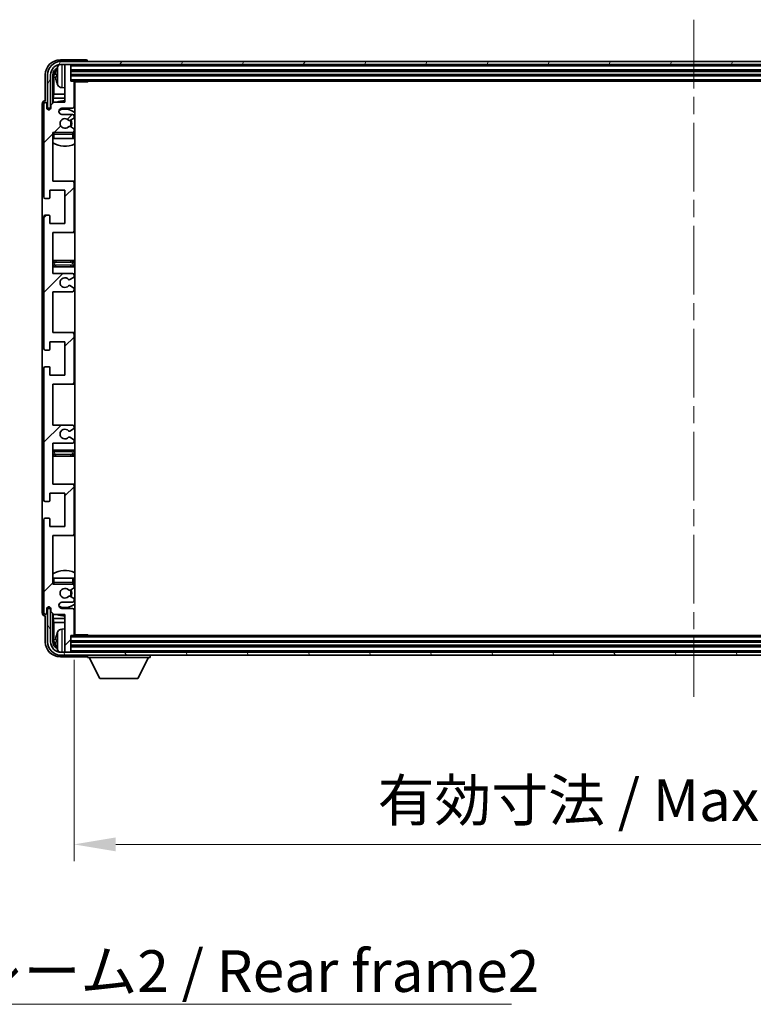
# Model space of a CAD drawing. Units: millimetres. Extents: x 0 to 12191, y 0 to 1546.
# Drawn here: x 3240 to 3482, y 981 to 1306 of the extents above; entities that cross this region are included whole.
import ezdxf

# ---------------------------------------------------------------- set-up
doc = ezdxf.new("R2010")
doc.units = ezdxf.units.MM
doc.header["$LTSCALE"] = 4
doc.linetypes.add('CHAIN', pattern=[0.3543, 0.2362, -0.0295, 0.0591, -0.0295])
doc.layers.get('Defpoints').update_dxf_attribs({"lineweight": 25})
for name, color, linetype, lineweight in [('Centerline (ISO)', 131, 'Continuous', 18), ('Dimension (ISO)', 7, 'Continuous', 18), ('Hatch (ISO)', 1, 'Continuous', 18), ('Symbol (ISO)', 7, 'Continuous', 18), ('Visible (ISO)', 7, 'Continuous', 35), ('Visible Narrow (ISO)', 7, 'Continuous', 25)]:
    doc.layers.add(name, color=color, linetype=linetype, lineweight=lineweight)
doc.styles.add('Note Text (TK)', font='txt')
doc.dimstyles.new('Default - Method 1b (TK)', dxfattribs={"dimscale": 4, "dimtxt": 2.5, "dimasz": 2.5, "dimexe": 1, "dimexo": 1.5, "dimgap": 1, "dimtad": 1, "dimtoh": 1, "dimrnd": 1e-08, "dimdsep": 46, "dimtxsty": 'Note Text (TK)', "dimcen": 0.09, "dimdle": 5, "dimclrd": 100, "dimclre": 100, "dimclrt": 7, "dimadec": 1, "dimazin": 1, "dimtfac": 1, "dimtmove": 0, "dimatfit": 3, "dimfxl": 1, "dimtolj": 1, "dimlwd": -1, "dimlwe": -1, "dimarcsym": 0})
doc.dimstyles.new('Default - Method 1b (TK)$7', dxfattribs={"dimscale": 4, "dimtxt": 2.5, "dimasz": 2.5, "dimexe": 1, "dimexo": 1.5, "dimgap": 1, "dimtad": 1, "dimtoh": 1, "dimrnd": 1e-08, "dimdsep": 46, "dimtxsty": 'Note Text (TK)', "dimcen": 0.09, "dimdle": 5, "dimclrd": 100, "dimclre": 100, "dimclrt": 7, "dimadec": 1, "dimazin": 1, "dimtfac": 1, "dimtmove": 0, "dimatfit": 3, "dimfxl": 1, "dimtolj": 1, "dimlwd": -1, "dimlwe": -1, "dimarcsym": 0})

# ---------------------------------------------------------------- blocks, each defined once
blk = doc.blocks.new('*D238')
at = {"layer": 'Defpoints', "color": 0}
for p in [(3258.35, 1103.31), (3667.35, 1103.31), (3667.35, 1034.11)]:
    blk.add_point(p, dxfattribs=at)
at = {"layer": 'Dimension (ISO)', "color": 100}
for p, q in [((3258.35, 1095.06), (3258.35, 1028.61)), ((3667.35, 1095.06), (3667.35, 1028.61)), ((3272.1, 1034.11), (3653.6, 1034.11))]:
    blk.add_line(p, q, dxfattribs=at)
for points in [[(3272.1, 1036.4), (3272.1, 1031.82), (3258.35, 1034.11)], [(3653.6, 1036.4), (3653.6, 1031.82), (3667.35, 1034.11)]]:
    blk.add_solid(points, dxfattribs=at)
at = {"layer": 'Dimension (ISO)', "color": 7, "insert": (3358.51, 1048.67), "char_height": 13.75, "attachment_point": 4, "style": 'Note Text (TK)'}
blk.add_mtext('\\A1;\\fＭＳ Ｐゴシック|b0|i0;\\H13.7500;有効寸法 / Max dim. 409', dxfattribs=at)

msp = doc.modelspace()

# ---------------------------------------------------------------- hatches: boundary and pattern name
at = {"layer": 'Hatch (ISO)'}
h = msp.add_hatch(dxfattribs=at)
h.set_pattern_fill('ANSI31', color=256, scale=139.7, style=0)
h.set_pattern_definition([(45, (1494.25, -44), (-12.34785, 12.34785), [])])
edge = h.paths.add_edge_path()
edge.add_line((3251.349, 1222.5072), (3251.349, 1236.0072))
edge.add_line((3251.349, 1236.0072), (3257.849, 1236.0072))
edge.add_ellipse((3257.849, 1236.5072), major_axis=(0, -0.5), ratio=1, start_angle=0, end_angle=90)
edge.add_line((3258.349, 1236.5072), (3258.349, 1252.5072))
edge.add_ellipse((3257.849, 1252.5072), major_axis=(0.5, 0), ratio=1, start_angle=0, end_angle=90)
edge.add_line((3257.849, 1253.0072), (3251.349, 1253.0072))
edge.add_line((3251.349, 1253.0072), (3251.349, 1269.0072))
edge.add_line((3251.349, 1269.0072), (3257.849, 1269.0072))
edge.add_ellipse((3257.849, 1269.5072), major_axis=(0, -0.5), ratio=1, start_angle=0, end_angle=90)
edge.add_line((3258.349, 1269.5072), (3258.349, 1270.102))
edge.add_ellipse((3258.049, 1270.102), major_axis=(0.3, 0), ratio=1, start_angle=0, end_angle=60)
edge.add_line((3258.199, 1270.3618), (3257.1507, 1270.967))
edge.add_ellipse((3257.0007, 1270.7072), major_axis=(0.15, 0.2598), ratio=1, start_angle=0, end_angle=30)
edge.add_line((3257.0007, 1271.0072), (3256.7347, 1271.0072))
edge.add_ellipse((3256.7347, 1270.7072), major_axis=(0, 0.3), ratio=1, start_angle=0, end_angle=46.826449)
edge.add_ellipse((3255.349, 1272.0072), major_axis=(1.1669, -1.0947), ratio=1, start_angle=86.347102, end_angle=360, ccw=False)
edge.add_ellipse((3256.7347, 1273.3072), major_axis=(-0.2188, -0.2053), ratio=1, start_angle=0, end_angle=46.826449)
edge.add_line((3256.7347, 1273.0072), (3257.0007, 1273.0072))
edge.add_ellipse((3257.0007, 1273.3072), major_axis=(0, -0.3), ratio=1, start_angle=0, end_angle=30)
edge.add_line((3257.1507, 1273.0474), (3258.199, 1273.6527))
edge.add_ellipse((3258.049, 1273.9125), major_axis=(0.15, -0.2598), ratio=1, start_angle=0, end_angle=60)
edge.add_line((3258.349, 1273.9125), (3258.349, 1274.5072))
edge.add_ellipse((3257.849, 1274.5072), major_axis=(0.5, 0), ratio=1, start_angle=0, end_angle=90)
edge.add_line((3257.849, 1275.0072), (3254.349, 1275.0072))
edge.add_ellipse((3254.349, 1276.0072), major_axis=(0, -1), ratio=1, start_angle=180, end_angle=360, ccw=False)
edge.add_line((3254.349, 1277.0072), (3257.849, 1277.0072))
edge.add_ellipse((3257.849, 1277.5072), major_axis=(0, -0.5), ratio=1, start_angle=0, end_angle=90)
edge.add_line((3258.349, 1277.5072), (3258.349, 1285.7072))
edge.add_ellipse((3258.049, 1285.7072), major_axis=(0.3, 0), ratio=1, start_angle=0, end_angle=90)
edge.add_line((3258.049, 1286.0072), (3257.349, 1286.0072))
edge.add_line((3257.349, 1286.0072), (3257.349, 1291.2072))
edge.add_ellipse((3257.049, 1291.2072), major_axis=(0.3, 0), ratio=1, start_angle=0, end_angle=90)
edge.add_line((3257.049, 1291.5072), (3255.649, 1291.5072))
edge.add_ellipse((3255.649, 1291.2072), major_axis=(0, 0.3), ratio=1, start_angle=0, end_angle=90)
edge.add_line((3255.349, 1291.2072), (3255.349, 1279.0072))
edge.add_line((3255.349, 1279.0072), (3251.699, 1279.0072))
edge.add_line((3251.699, 1279.0072), (3250.699, 1278.0072))
edge.add_line((3250.699, 1278.0072), (3250.699, 1277.1072))
edge.add_ellipse((3250.024, 1277.1869), major_axis=(0.675, -0.0797), ratio=1, start_angle=193.465843, end_angle=360, ccw=False)
edge.add_line((3249.349, 1277.1072), (3249.349, 1278.5072))
edge.add_ellipse((3248.849, 1278.5072), major_axis=(0.5, 0), ratio=1, start_angle=0, end_angle=180)
edge.add_line((3248.349, 1278.5072), (3248.349, 1247.7572))
edge.add_ellipse((3248.849, 1247.7572), major_axis=(-0.5, 0), ratio=1, start_angle=0, end_angle=90)
edge.add_line((3248.849, 1247.2572), (3250.049, 1247.2572))
edge.add_ellipse((3250.049, 1247.5572), major_axis=(0, -0.3), ratio=1, start_angle=0, end_angle=90)
edge.add_line((3250.349, 1247.5572), (3250.349, 1250.0072))
edge.add_line((3250.349, 1250.0072), (3255.349, 1250.0072))
edge.add_line((3255.349, 1250.0072), (3255.349, 1239.0072))
edge.add_line((3255.349, 1239.0072), (3250.349, 1239.0072))
edge.add_line((3250.349, 1239.0072), (3250.349, 1241.4572))
edge.add_ellipse((3250.049, 1241.4572), major_axis=(0.3, 0), ratio=1, start_angle=0, end_angle=90)
edge.add_line((3250.049, 1241.7572), (3248.849, 1241.7572))
edge.add_ellipse((3248.849, 1241.2572), major_axis=(0, 0.5), ratio=1, start_angle=0, end_angle=90)
edge.add_line((3248.349, 1241.2572), (3248.349, 1197.7572))
edge.add_ellipse((3248.849, 1197.7572), major_axis=(-0.5, 0), ratio=1, start_angle=0, end_angle=90)
edge.add_line((3248.849, 1197.2572), (3250.049, 1197.2572))
edge.add_ellipse((3250.049, 1197.5572), major_axis=(0, -0.3), ratio=1, start_angle=0, end_angle=90)
edge.add_line((3250.349, 1197.5572), (3250.349, 1200.0072))
edge.add_line((3250.349, 1200.0072), (3255.349, 1200.0072))
edge.add_line((3255.349, 1200.0072), (3255.349, 1189.0072))
edge.add_line((3255.349, 1189.0072), (3250.349, 1189.0072))
edge.add_line((3250.349, 1189.0072), (3250.349, 1191.4572))
edge.add_ellipse((3250.049, 1191.4572), major_axis=(0.3, 0), ratio=1, start_angle=0, end_angle=90)
edge.add_line((3250.049, 1191.7572), (3248.849, 1191.7572))
edge.add_ellipse((3248.849, 1191.2572), major_axis=(0, 0.5), ratio=1, start_angle=0, end_angle=90)
edge.add_line((3248.349, 1191.2572), (3248.349, 1147.7572))
edge.add_ellipse((3248.849, 1147.7572), major_axis=(-0.5, 0), ratio=1, start_angle=0, end_angle=90)
edge.add_line((3248.849, 1147.2572), (3250.049, 1147.2572))
edge.add_ellipse((3250.049, 1147.5572), major_axis=(0, -0.3), ratio=1, start_angle=0, end_angle=90)
edge.add_line((3250.349, 1147.5572), (3250.349, 1150.0072))
edge.add_line((3250.349, 1150.0072), (3255.349, 1150.0072))
edge.add_line((3255.349, 1150.0072), (3255.349, 1139.0072))
edge.add_line((3255.349, 1139.0072), (3250.349, 1139.0072))
edge.add_line((3250.349, 1139.0072), (3250.349, 1141.4572))
edge.add_ellipse((3250.049, 1141.4572), major_axis=(0.3, 0), ratio=1, start_angle=0, end_angle=90)
edge.add_line((3250.049, 1141.7572), (3248.849, 1141.7572))
edge.add_ellipse((3248.849, 1141.2572), major_axis=(0, 0.5), ratio=1, start_angle=0, end_angle=90)
edge.add_line((3248.349, 1141.2572), (3248.349, 1110.5072))
edge.add_ellipse((3248.849, 1110.5072), major_axis=(-0.5, 0), ratio=1, start_angle=0, end_angle=180)
edge.add_line((3249.349, 1110.5072), (3249.349, 1111.9072))
edge.add_ellipse((3250.024, 1111.8275), major_axis=(-0.675, 0.0797), ratio=1, start_angle=193.465843, end_angle=360, ccw=False)
edge.add_line((3250.699, 1111.9072), (3250.699, 1111.0072))
edge.add_line((3250.699, 1111.0072), (3251.699, 1110.0072))
edge.add_line((3251.699, 1110.0072), (3255.349, 1110.0072))
edge.add_line((3255.349, 1110.0072), (3255.349, 1097.8072))
edge.add_ellipse((3255.649, 1097.8072), major_axis=(-0.3, 0), ratio=1, start_angle=0, end_angle=90)
edge.add_line((3255.649, 1097.5072), (3257.049, 1097.5072))
edge.add_ellipse((3257.049, 1097.8072), major_axis=(0, -0.3), ratio=1, start_angle=0, end_angle=90)
edge.add_line((3257.349, 1097.8072), (3257.349, 1103.0072))
edge.add_line((3257.349, 1103.0072), (3258.049, 1103.0072))
edge.add_ellipse((3258.049, 1103.3072), major_axis=(0, -0.3), ratio=1, start_angle=0, end_angle=90)
edge.add_line((3258.349, 1103.3072), (3258.349, 1111.5072))
edge.add_ellipse((3257.849, 1111.5072), major_axis=(0.5, 0), ratio=1, start_angle=0, end_angle=90)
edge.add_line((3257.849, 1112.0072), (3254.349, 1112.0072))
edge.add_ellipse((3254.349, 1113.0072), major_axis=(0, -1), ratio=1, start_angle=180, end_angle=360, ccw=False)
edge.add_line((3254.349, 1114.0072), (3257.849, 1114.0072))
edge.add_ellipse((3257.849, 1114.5072), major_axis=(0, -0.5), ratio=1, start_angle=0, end_angle=90)
edge.add_line((3258.349, 1114.5072), (3258.349, 1115.102))
edge.add_ellipse((3258.049, 1115.102), major_axis=(0.3, 0), ratio=1, start_angle=0, end_angle=60)
edge.add_line((3258.199, 1115.3618), (3257.1507, 1115.967))
edge.add_ellipse((3257.0007, 1115.7072), major_axis=(0.15, 0.2598), ratio=1, start_angle=0, end_angle=30)
edge.add_line((3257.0007, 1116.0072), (3256.7347, 1116.0072))
edge.add_ellipse((3256.7347, 1115.7072), major_axis=(0, 0.3), ratio=1, start_angle=0, end_angle=46.826449)
edge.add_ellipse((3255.349, 1117.0072), major_axis=(1.1669, -1.0947), ratio=1, start_angle=86.347102, end_angle=360, ccw=False)
edge.add_ellipse((3256.7347, 1118.3072), major_axis=(-0.2188, -0.2053), ratio=1, start_angle=0, end_angle=46.826449)
edge.add_line((3256.7347, 1118.0072), (3257.0007, 1118.0072))
edge.add_ellipse((3257.0007, 1118.3072), major_axis=(0, -0.3), ratio=1, start_angle=0, end_angle=30)
edge.add_line((3257.1507, 1118.0474), (3258.199, 1118.6527))
edge.add_ellipse((3258.049, 1118.9125), major_axis=(0.15, -0.2598), ratio=1, start_angle=0, end_angle=60)
edge.add_line((3258.349, 1118.9125), (3258.349, 1119.5072))
edge.add_ellipse((3257.849, 1119.5072), major_axis=(0.5, 0), ratio=1, start_angle=0, end_angle=90)
edge.add_line((3257.849, 1120.0072), (3251.349, 1120.0072))
edge.add_line((3251.349, 1120.0072), (3251.349, 1136.0072))
edge.add_line((3251.349, 1136.0072), (3257.849, 1136.0072))
edge.add_ellipse((3257.849, 1136.5072), major_axis=(0, -0.5), ratio=1, start_angle=0, end_angle=90)
edge.add_line((3258.349, 1136.5072), (3258.349, 1152.5072))
edge.add_ellipse((3257.849, 1152.5072), major_axis=(0.5, 0), ratio=1, start_angle=0, end_angle=90)
edge.add_line((3257.849, 1153.0072), (3251.349, 1153.0072))
edge.add_line((3251.349, 1153.0072), (3251.349, 1166.5072))
edge.add_line((3251.349, 1166.5072), (3257.849, 1166.5072))
edge.add_ellipse((3257.849, 1167.0072), major_axis=(0, -0.5), ratio=1, start_angle=0, end_angle=90)
edge.add_line((3258.349, 1167.0072), (3258.349, 1167.5174))
edge.add_ellipse((3258.049, 1167.5174), major_axis=(0.3, 0), ratio=1, start_angle=0, end_angle=60)
edge.add_line((3258.199, 1167.7772), (3256.9258, 1168.5123))
edge.add_ellipse((3256.7758, 1168.2525), major_axis=(0.15, 0.2598), ratio=1, start_angle=0, end_angle=78.671012)
edge.add_ellipse((3255.349, 1169.5072), major_axis=(1.2015, -1.0566), ratio=1, start_angle=82.662386, end_angle=360, ccw=False)
edge.add_ellipse((3256.7757, 1170.7621), major_axis=(-0.2253, -0.1981), ratio=1, start_angle=0, end_angle=77.981127)
edge.add_line((3256.9226, 1170.5005), (3258.1959, 1171.2155))
edge.add_ellipse((3258.049, 1171.477), major_axis=(0.1469, -0.2616), ratio=1, start_angle=0, end_angle=60.685474)
edge.add_line((3258.349, 1171.477), (3258.349, 1172.0072))
edge.add_ellipse((3257.849, 1172.0072), major_axis=(0.5, 0), ratio=1, start_angle=0, end_angle=90)
edge.add_line((3257.849, 1172.5072), (3251.349, 1172.5072))
edge.add_line((3251.349, 1172.5072), (3251.349, 1186.0072))
edge.add_line((3251.349, 1186.0072), (3257.849, 1186.0072))
edge.add_ellipse((3257.849, 1186.5072), major_axis=(0, -0.5), ratio=1, start_angle=0, end_angle=90)
edge.add_line((3258.349, 1186.5072), (3258.349, 1202.5072))
edge.add_ellipse((3257.849, 1202.5072), major_axis=(0.5, 0), ratio=1, start_angle=0, end_angle=90)
edge.add_line((3257.849, 1203.0072), (3251.349, 1203.0072))
edge.add_line((3251.349, 1203.0072), (3251.349, 1216.5072))
edge.add_line((3251.349, 1216.5072), (3257.849, 1216.5072))
edge.add_ellipse((3257.849, 1217.0072), major_axis=(0, -0.5), ratio=1, start_angle=0, end_angle=90)
edge.add_line((3258.349, 1217.0072), (3258.349, 1217.5374))
edge.add_ellipse((3258.049, 1217.5374), major_axis=(0.3, 0), ratio=1, start_angle=0, end_angle=60.685474)
edge.add_line((3258.1959, 1217.799), (3256.9226, 1218.514))
edge.add_ellipse((3256.7757, 1218.2524), major_axis=(0.1469, 0.2616), ratio=1, start_angle=0, end_angle=77.981127)
edge.add_ellipse((3255.349, 1219.5072), major_axis=(1.2014, -1.0567), ratio=1, start_angle=82.662386, end_angle=360, ccw=False)
edge.add_ellipse((3256.7758, 1220.7619), major_axis=(-0.2253, -0.1981), ratio=1, start_angle=0, end_angle=78.671012)
edge.add_line((3256.9258, 1220.5021), (3258.199, 1221.2372))
edge.add_ellipse((3258.049, 1221.497), major_axis=(0.15, -0.2598), ratio=1, start_angle=0, end_angle=60)
edge.add_line((3258.349, 1221.497), (3258.349, 1222.0072))
edge.add_ellipse((3257.849, 1222.0072), major_axis=(0.5, 0), ratio=1, start_angle=0, end_angle=90)
edge.add_line((3257.849, 1222.5072), (3251.349, 1222.5072))
h = msp.add_hatch(dxfattribs=at)
h.set_pattern_fill('ANSI31', color=256, scale=139.7, angle=14.999978, style=0)
h.set_pattern_definition([(60, (1494.25, -44), (-15.12297, 8.73126), [])])
edge = h.paths.add_edge_path()
edge.add_ellipse((3671.599, 1288.0072), major_axis=(0, 3.5), ratio=1, start_angle=270, end_angle=360)
edge.add_line((3671.599, 1291.5072), (3670.049, 1291.5072))
edge.add_line((3670.049, 1291.5072), (3668.649, 1291.5072))
edge.add_line((3668.649, 1291.5072), (3257.049, 1291.5072))
edge.add_line((3257.049, 1291.5072), (3255.649, 1291.5072))
edge.add_line((3255.649, 1291.5072), (3254.099, 1291.5072))
edge.add_ellipse((3254.099, 1288.0072), major_axis=(-3.5, 0), ratio=1, start_angle=270, end_angle=360)
edge.add_line((3250.599, 1288.0072), (3250.599, 1277.0072))
edge.add_line((3250.599, 1277.0072), (3249.599, 1277.0072))
edge.add_line((3249.599, 1277.0072), (3249.599, 1288.0072))
edge.add_ellipse((3254.099, 1288.0072), major_axis=(0, 4.5), ratio=1, start_angle=0, end_angle=90, ccw=False)
edge.add_line((3254.099, 1292.5072), (3671.599, 1292.5072))
edge.add_ellipse((3671.599, 1288.0072), major_axis=(4.5, 0), ratio=1, start_angle=0, end_angle=90, ccw=False)
edge.add_line((3676.099, 1288.0072), (3676.099, 1277.0072))
edge.add_line((3676.099, 1277.0072), (3675.099, 1277.0072))
edge.add_line((3675.099, 1277.0072), (3675.099, 1288.0072))
h = msp.add_hatch(dxfattribs=at)
h.set_pattern_fill('ANSI31', color=256, scale=139.7, angle=75.000175, style=0)
h.set_pattern_definition([(120.0002, (1494.25, -44), (-15.12294, -8.7313), [])])
edge = h.paths.add_edge_path()
edge.add_ellipse((3254.099, 1101.0072), major_axis=(0, -3.5), ratio=1, start_angle=270, end_angle=360)
edge.add_line((3254.099, 1097.5072), (3255.649, 1097.5072))
edge.add_line((3255.649, 1097.5072), (3257.049, 1097.5072))
edge.add_line((3257.049, 1097.5072), (3668.649, 1097.5072))
edge.add_line((3668.649, 1097.5072), (3670.049, 1097.5072))
edge.add_line((3670.049, 1097.5072), (3671.599, 1097.5072))
edge.add_ellipse((3671.599, 1101.0072), major_axis=(3.5, 0), ratio=1, start_angle=270, end_angle=360)
edge.add_line((3675.099, 1101.0072), (3675.099, 1112.0072))
edge.add_line((3675.099, 1112.0072), (3676.099, 1112.0072))
edge.add_line((3676.099, 1112.0072), (3676.099, 1101.0072))
edge.add_ellipse((3671.599, 1101.0072), major_axis=(0, -4.5), ratio=1, start_angle=0, end_angle=90, ccw=False)
edge.add_line((3671.599, 1096.5072), (3254.099, 1096.5072))
edge.add_ellipse((3254.099, 1101.0072), major_axis=(-4.5, 0), ratio=1, start_angle=0, end_angle=90, ccw=False)
edge.add_line((3249.599, 1101.0072), (3249.599, 1112.0072))
edge.add_line((3249.599, 1112.0072), (3250.599, 1112.0072))
edge.add_line((3250.599, 1112.0072), (3250.599, 1101.0072))

# ---------------------------------------------------------------- linework, layer by layer
at = {"layer": 'Centerline (ISO)', "linetype": 'CHAIN', "ltscale": 23.990969}
msp.add_line((3462.849, 1306.2572), (3462.849, 1082.7572), dxfattribs=at)
at = {"layer": 'Visible (ISO)'}
for p, q in [((3262.3493, 1293.0072), (3253.846, 1293.0072)), ((3671.599, 1292.5072), (3254.099, 1292.5072)), ((3254.099, 1291.5072), (3671.599, 1291.5072)), ((3255.349, 1291.2072), (3255.349, 1291.5072)), ((3255.349, 1291.2072), (3255.349, 1279.0072)), ((3257.049, 1291.5072), (3255.649, 1291.5072)), ((3257.349, 1291.2072), (3257.349, 1291.5072)), ((3257.349, 1286.0072), (3257.349, 1291.2072)), ((3262.849, 1292.5072), (3262.849, 1292.5075)), ((3248.849, 1288.0103), (3248.849, 1279.5072)), ((3249.599, 1288.0072), (3249.599, 1277.0072)), ((3250.599, 1277.0072), (3250.599, 1288.0072)), ((3251.3506, 1278.6587), (3251.3506, 1288.0072)), ((3251.6998, 1287.658), (3251.6998, 1281.7285)), ((3252.635, 1288.0395), (3252.635, 1287.4749)), ((3257.349, 1289.5072), (3668.349, 1289.5072)), ((3257.349, 1288.0072), (3668.349, 1288.0072)), ((3254.2901, 1283.8499), (3255.349, 1283.7572)), ((3258.049, 1286.0072), (3257.349, 1286.0072)), ((3258.049, 1286.0072), (3667.649, 1286.0072)), ((3258.3448, 1285.7572), (3262.9195, 1285.7572)), ((3258.349, 1277.5072), (3258.349, 1285.7072)), ((3258.599, 1103.2572), (3258.599, 1285.7572)), ((3262.9195, 1285.7572), (3262.9195, 1286.0072)), ((3263.1696, 1286.0072), (3262.9195, 1285.7572)), ((3251.5077, 1280.3194), (3251.6998, 1281.7285)), ((3251.5077, 1280.3194), (3251.5077, 1278.8159)), ((3255.349, 1280.3194), (3251.5077, 1280.3194)), ((3255.349, 1281.7285), (3251.6998, 1281.7285)), ((3258.599, 1281.7285), (3258.349, 1281.7285)), ((3258.599, 1280.3194), (3258.349, 1280.3194)), ((3247.849, 1278.5078), (3247.849, 1110.5066)), ((3248.349, 1278.5072), (3248.349, 1247.7572)), ((3248.849, 1279.5072), (3248.8484, 1279.5072)), ((3249.349, 1277.1072), (3249.349, 1278.5072)), ((3249.599, 1277.0072), (3250.599, 1277.0072)), ((3250.5504, 1277.0057), (3250.6791, 1277.0057)), ((3250.6203, 1276.9359), (3250.6557, 1276.9359)), ((3251.699, 1279.0072), (3250.699, 1278.0072)), ((3250.699, 1278.0072), (3250.699, 1277.1072)), ((3255.349, 1279.0072), (3251.699, 1279.0072)), ((3254.349, 1277.0072), (3257.849, 1277.0072)), ((3250.3506, 1276.5908), (3250.3506, 1276.8058)), ((3250.4204, 1276.6348), (3250.4204, 1276.736)), ((3257.849, 1275.0072), (3254.349, 1275.0072)), ((3258.349, 1273.9125), (3258.349, 1274.5072)), ((3256.7347, 1273.0072), (3257.0007, 1273.0072)), ((3257.0007, 1271.0072), (3256.7347, 1271.0072)), ((3257.1507, 1273.0474), (3258.199, 1273.6527)), ((3258.199, 1270.3618), (3257.1507, 1270.967)), ((3251.349, 1253.0072), (3251.349, 1269.0072)), ((3251.349, 1269.0072), (3257.849, 1269.0072)), ((3258.349, 1269.5072), (3258.349, 1270.102)), ((3258.349, 1267.0072), (3258.349, 1268.5072)), ((3251.849, 1267.0072), (3251.349, 1267.0072)), ((3257.849, 1267.0072), (3251.849, 1267.0072)), ((3258.349, 1267.0072), (3257.849, 1267.0072)), ((3257.849, 1253.0072), (3251.349, 1253.0072)), ((3258.599, 1253.0072), (3257.849, 1253.0072)), ((3258.349, 1236.5072), (3258.349, 1252.5072)), ((3250.349, 1247.5572), (3250.349, 1250.0072)), ((3250.349, 1250.0072), (3255.349, 1250.0072)), ((3255.349, 1250.0072), (3255.349, 1239.0072)), ((3248.849, 1247.2572), (3250.049, 1247.2572)), ((3248.349, 1241.2572), (3248.349, 1197.7572)), ((3250.049, 1241.7572), (3248.849, 1241.7572)), ((3250.349, 1239.0072), (3250.349, 1241.4572)), ((3255.349, 1239.0072), (3250.349, 1239.0072)), ((3251.349, 1222.5072), (3251.349, 1236.0072)), ((3251.349, 1236.0072), (3257.849, 1236.0072)), ((3257.849, 1236.0072), (3258.599, 1236.0072)), ((3252.349, 1226.7572), (3251.349, 1226.7572)), ((3257.349, 1226.7572), (3252.349, 1226.7572)), ((3258.599, 1226.7572), (3257.349, 1226.7572)), ((3251.349, 1224.7572), (3252.349, 1224.7572)), ((3257.849, 1222.5072), (3251.349, 1222.5072)), ((3252.349, 1224.7572), (3257.349, 1224.7572)), ((3257.349, 1224.7572), (3258.599, 1224.7572)), ((3258.349, 1221.497), (3258.349, 1222.0072)), ((3258.1959, 1217.799), (3256.9226, 1218.514)), ((3256.9258, 1220.5021), (3258.199, 1221.2372)), ((3251.349, 1203.0072), (3251.349, 1216.5072)), ((3251.349, 1216.5072), (3257.849, 1216.5072)), ((3258.349, 1217.0072), (3258.349, 1217.5374)), ((3257.849, 1203.0072), (3251.349, 1203.0072)), ((3258.599, 1203.0072), (3257.849, 1203.0072)), ((3258.349, 1186.5072), (3258.349, 1202.5072)), ((3250.349, 1197.5572), (3250.349, 1200.0072)), ((3250.349, 1200.0072), (3255.349, 1200.0072)), ((3255.349, 1200.0072), (3255.349, 1189.0072)), ((3248.849, 1197.2572), (3250.049, 1197.2572)), ((3248.349, 1191.2572), (3248.349, 1147.7572)), ((3250.049, 1191.7572), (3248.849, 1191.7572)), ((3250.349, 1189.0072), (3250.349, 1191.4572)), ((3255.349, 1189.0072), (3250.349, 1189.0072)), ((3251.349, 1172.5072), (3251.349, 1186.0072)), ((3251.349, 1186.0072), (3257.849, 1186.0072)), ((3257.849, 1186.0072), (3258.599, 1186.0072)), ((3257.849, 1172.5072), (3251.349, 1172.5072)), ((3256.9226, 1170.5005), (3258.1959, 1171.2155)), ((3258.349, 1171.477), (3258.349, 1172.0072)), ((3251.349, 1153.0072), (3251.349, 1166.5072)), ((3251.349, 1166.5072), (3257.849, 1166.5072)), ((3258.199, 1167.7772), (3256.9258, 1168.5123)), ((3258.349, 1167.0072), (3258.349, 1167.5174)), ((3252.349, 1164.2572), (3251.349, 1164.2572)), ((3257.349, 1164.2572), (3252.349, 1164.2572)), ((3258.599, 1164.2572), (3257.349, 1164.2572)), ((3251.349, 1162.2572), (3252.349, 1162.2572)), ((3252.349, 1162.2572), (3257.349, 1162.2572)), ((3257.349, 1162.2572), (3258.599, 1162.2572)), ((3257.849, 1153.0072), (3251.349, 1153.0072)), ((3258.599, 1153.0072), (3257.849, 1153.0072)), ((3258.349, 1136.5072), (3258.349, 1152.5072)), ((3248.849, 1147.2572), (3250.049, 1147.2572)), ((3250.349, 1147.5572), (3250.349, 1150.0072)), ((3250.349, 1150.0072), (3255.349, 1150.0072)), ((3255.349, 1150.0072), (3255.349, 1139.0072)), ((3248.349, 1141.2572), (3248.349, 1110.5072)), ((3250.049, 1141.7572), (3248.849, 1141.7572)), ((3250.349, 1139.0072), (3250.349, 1141.4572)), ((3255.349, 1139.0072), (3250.349, 1139.0072)), ((3251.349, 1120.0072), (3251.349, 1136.0072)), ((3251.349, 1136.0072), (3257.849, 1136.0072)), ((3257.849, 1136.0072), (3258.599, 1136.0072)), ((3251.349, 1122.0072), (3251.849, 1122.0072)), ((3251.849, 1122.0072), (3257.849, 1122.0072)), ((3257.849, 1122.0072), (3258.349, 1122.0072)), ((3258.349, 1120.5072), (3258.349, 1122.0072)), ((3257.849, 1120.0072), (3251.349, 1120.0072)), ((3256.7347, 1118.0072), (3257.0007, 1118.0072)), ((3257.1507, 1118.0474), (3258.199, 1118.6527)), ((3258.349, 1118.9125), (3258.349, 1119.5072)), ((3257.0007, 1116.0072), (3256.7347, 1116.0072)), ((3258.199, 1115.3618), (3257.1507, 1115.967)), ((3258.349, 1114.5072), (3258.349, 1115.102)), ((3249.349, 1110.5072), (3249.349, 1111.9072)), ((3250.599, 1112.0072), (3249.599, 1112.0072)), ((3249.599, 1112.0072), (3249.599, 1101.0072)), ((3250.3506, 1112.2086), (3250.3506, 1112.4236)), ((3250.4204, 1112.2785), (3250.4204, 1112.3797)), ((3250.6791, 1112.0087), (3250.5504, 1112.0087)), ((3250.599, 1101.0072), (3250.599, 1112.0072)), ((3250.6557, 1112.0786), (3250.6203, 1112.0786)), ((3250.699, 1111.9072), (3250.699, 1111.0072)), ((3254.349, 1114.0072), (3257.849, 1114.0072)), ((3257.849, 1112.0072), (3254.349, 1112.0072)), ((3258.349, 1103.3072), (3258.349, 1111.5072)), ((3248.8484, 1109.5072), (3248.849, 1109.5072)), ((3248.849, 1109.5072), (3248.849, 1101.0042)), ((3250.699, 1111.0072), (3251.699, 1110.0072)), ((3251.3506, 1101.0072), (3251.3506, 1110.3557)), ((3251.5077, 1110.1986), (3251.5077, 1108.6951)), ((3251.5077, 1108.6951), (3251.6998, 1107.286)), ((3251.5077, 1108.6951), (3255.349, 1108.6951)), ((3251.699, 1110.0072), (3255.349, 1110.0072)), ((3255.349, 1110.0072), (3255.349, 1097.8072)), ((3258.349, 1108.6951), (3258.599, 1108.6951)), ((3251.6998, 1107.286), (3251.6998, 1101.3564)), ((3251.6998, 1107.286), (3255.349, 1107.286)), ((3254.2901, 1105.1646), (3255.349, 1105.2572)), ((3258.349, 1107.286), (3258.599, 1107.286)), ((3252.635, 1101.5395), (3252.635, 1100.9749)), ((3257.349, 1097.8072), (3257.349, 1103.0072)), ((3257.349, 1103.0072), (3258.049, 1103.0072)), ((3667.649, 1103.0072), (3258.049, 1103.0072)), ((3258.3448, 1103.2572), (3262.9195, 1103.2572)), ((3262.9195, 1103.0072), (3262.9195, 1103.2572)), ((3263.1696, 1103.0072), (3262.9195, 1103.2572)), ((3668.349, 1101.0072), (3257.349, 1101.0072)), ((3668.349, 1099.5072), (3257.349, 1099.5072)), ((3253.846, 1096.0072), (3262.3493, 1096.0072)), ((3671.599, 1097.5072), (3254.099, 1097.5072)), ((3254.099, 1096.5072), (3671.599, 1096.5072)), ((3255.349, 1097.5072), (3255.349, 1097.8072)), ((3255.649, 1097.5072), (3257.049, 1097.5072)), ((3257.349, 1097.5072), (3257.349, 1097.8072)), ((3262.849, 1096.5072), (3262.849, 1095.8072)), ((3262.849, 1095.8072), (3283.449, 1095.8072)), ((3266.899, 1088.9072), (3263.349, 1095.8072)), ((3279.399, 1088.9072), (3282.949, 1095.8072)), ((3283.449, 1096.5072), (3283.449, 1095.8072)), ((3266.899, 1088.9072), (3279.399, 1088.9072))]:
    msp.add_line(p, q, dxfattribs=at)
for centre, radius, start, end in [((3254.099, 1288.0072), 4.5, 90, 180), ((3254.099, 1288.0072), 3.5, 90, 180), ((3252.7596, 1289.9419), 0.1246, 159.960393, 178.185174), ((3258.749, 1287.7572), 6.5, 151.827266, 159.960393), ((3254.4296, 1290.0707), 1.6, 118.15067, 151.827266), ((3255.649, 1291.2072), 0.3, 90, 180), ((3257.049, 1291.2072), 0.3, 0, 90), ((3252.7596, 1285.5726), 0.1246, 181.814826, 200.039607), ((3258.749, 1287.7572), 6.5, 200.039607, 208.172734), ((3254.4296, 1285.4438), 1.6, 208.172734, 265), ((3258.049, 1285.7072), 0.3, 0, 90), ((3258.849, 1284.5072), 0.5, 120, 240), ((3248.849, 1278.5072), 0.5, 0, 180), ((3250.024, 1277.1869), 0.6797, 186.732921, 353.267079), ((3255.349, 1272.0072), 7.5, 90, 111.03947), ((3254.349, 1276.0072), 1, 90, 270), ((3257.849, 1277.5072), 0.5, 270, 0), ((3255.349, 1272.0072), 7.5, 64.320711, 66.421822), ((3255.349, 1272.0072), 4.75, 46.826449, 114.136249), ((3257.849, 1274.5072), 0.5, 0, 90), ((3258.049, 1273.9125), 0.3, 300, 0), ((3255.349, 1272.0072), 1.6, 43.173551, 316.826449), ((3256.7347, 1273.3072), 0.3, 223.173551, 270), ((3256.7347, 1270.7072), 0.3, 90, 136.826449), ((3257.0007, 1273.3072), 0.3, 270, 300), ((3257.0007, 1270.7072), 0.3, 60, 90), ((3255.349, 1272.0072), 2, 329.685488, 30.314512), ((3255.349, 1272.0072), 2.25, 330, 30), ((3251.849, 1268.5072), 0.5, 90, 180), ((3255.349, 1272.0072), 4.75, 219.166711, 219.581736), ((3257.849, 1269.5072), 0.5, 270, 0), ((3257.849, 1268.5072), 0.5, 0, 90), ((3258.049, 1270.102), 0.3, 0, 60), ((3255.349, 1272.0072), 4.75, 309.166711, 313.173551), ((3255.349, 1272.0072), 7.5, 237.769047, 295.679289), ((3257.849, 1252.5072), 0.5, 0, 90), ((3248.849, 1247.7572), 0.5, 180, 270), ((3250.049, 1247.5572), 0.3, 270, 0), ((3248.849, 1241.2572), 0.5, 90, 180), ((3250.049, 1241.4572), 0.3, 0, 90), ((3257.849, 1236.5072), 0.5, 270, 0), ((3252.349, 1225.7572), 1, 90, 270), ((3257.349, 1225.7572), 1, 270, 90), ((3257.849, 1222.0072), 0.5, 0, 90), ((3255.349, 1219.5072), 1.6, 41.328988, 318.666601), ((3256.7757, 1218.2524), 0.3, 60.685474, 138.666601), ((3256.7758, 1220.7619), 0.3, 221.328988, 300), ((3258.049, 1221.497), 0.3, 300, 0), ((3257.849, 1217.0072), 0.5, 270, 0), ((3258.049, 1217.5374), 0.3, 0, 60.685474), ((3257.849, 1202.5072), 0.5, 0, 90), ((3248.849, 1197.7572), 0.5, 180, 270), ((3250.049, 1197.5572), 0.3, 270, 0), ((3248.849, 1191.2572), 0.5, 90, 180), ((3250.049, 1191.4572), 0.3, 0, 90), ((3257.849, 1186.5072), 0.5, 270, 0), ((3255.349, 1169.5072), 1.6, 41.333399, 318.671012), ((3256.7757, 1170.7621), 0.3, 221.333399, 299.314526), ((3257.849, 1172.0072), 0.5, 0, 90), ((3258.049, 1171.477), 0.3, 299.314526, 0), ((3256.7758, 1168.2525), 0.3, 60, 138.671012), ((3257.849, 1167.0072), 0.5, 270, 0), ((3258.049, 1167.5174), 0.3, 0, 60), ((3252.349, 1163.2572), 1, 90, 270), ((3257.349, 1163.2572), 1, 270, 90), ((3257.849, 1152.5072), 0.5, 0, 90), ((3248.849, 1147.7572), 0.5, 180, 270), ((3250.049, 1147.5572), 0.3, 270, 0), ((3248.849, 1141.2572), 0.5, 90, 180), ((3250.049, 1141.4572), 0.3, 0, 90), ((3257.849, 1136.5072), 0.5, 270, 0), ((3255.349, 1117.0072), 7.5, 64.320711, 122.230953), ((3251.849, 1120.5072), 0.5, 180, 270), ((3255.349, 1117.0072), 4.75, 140.418264, 140.833289), ((3255.349, 1117.0072), 1.6, 43.173551, 316.826449), ((3256.7347, 1118.3072), 0.3, 223.173551, 270), ((3257.0007, 1118.3072), 0.3, 270, 300), ((3255.349, 1117.0072), 2, 329.685488, 30.314512), ((3255.349, 1117.0072), 2.25, 330, 30), ((3257.849, 1120.5072), 0.5, 270, 0), ((3257.849, 1119.5072), 0.5, 0, 90), ((3258.049, 1118.9125), 0.3, 300, 0), ((3255.349, 1117.0072), 4.75, 46.826449, 50.833289), ((3256.7347, 1115.7072), 0.3, 90, 136.826449), ((3257.0007, 1115.7072), 0.3, 60, 90), ((3257.849, 1114.5072), 0.5, 270, 0), ((3258.049, 1115.102), 0.3, 0, 60), ((3250.024, 1111.8275), 0.6797, 6.732921, 173.267079), ((3254.349, 1113.0072), 1, 90, 270), ((3255.349, 1117.0072), 4.75, 245.863751, 313.173551), ((3257.849, 1111.5072), 0.5, 0, 90), ((3248.849, 1110.5072), 0.5, 180, 0), ((3255.349, 1117.0072), 7.5, 248.96053, 270), ((3255.349, 1117.0072), 7.5, 293.578178, 295.679289), ((3254.4296, 1103.5707), 1.6, 95, 151.827266), ((3258.849, 1104.5072), 0.5, 120, 240), ((3252.7596, 1103.4419), 0.1246, 159.960393, 178.185174), ((3258.749, 1101.2572), 6.5, 151.827266, 159.960393), ((3258.049, 1103.3072), 0.3, 270, 0), ((3254.099, 1101.0072), 4.5, 180, 270), ((3254.099, 1101.0072), 3.5, 180, 270), ((3252.7596, 1099.0726), 0.1246, 181.814826, 200.039607), ((3258.749, 1101.2572), 6.5, 200.039607, 208.172734), ((3254.4296, 1098.9438), 1.6, 208.172734, 241.84933), ((3255.649, 1097.8072), 0.3, 180, 270), ((3257.049, 1097.8072), 0.3, 270, 0)]:
    msp.add_arc(centre, radius, start, end, dxfattribs=at)
for centre, major_axis, ratio, start_param, end_param in [((3253.8521, 1288.0042), (-3.5398, 3.5398), 0.99878277, 5.49839613, 7.06797448), ((3253.8521, 1288.0042), (-1.7699, 1.7699), 0.99878277, 5.955351, 7.06797448), ((3258.7368, 1287.7501), (-3.2829, 5.6083), 0.99488747, 0.69485901, 0.93384331), ((3262.3487, 1292.5069), (0.354, 0.354), 0.99878277, 5.49839613, 7.06797448), ((3254.2013, 1287.655), (-1.7699, 1.7699), 0.99878277, 6.25050164, 7.06797448), ((3258.7368, 1287.6176), (-6.4737, 0.5671), 0.05101764, 0.10959827, 0.34858257), ((3258.7368, 1287.8968), (-6.4737, -0.5671), 0.05101764, 5.93460274, 6.17358703), ((3258.7368, 1287.7644), (3.2829, 5.6083), 0.99488747, 2.20774935, 2.44673364), ((3248.8497, 1278.5066), (-0.708, 0.708), 0.99878277, 5.49839613, 7.06797448), ((3250.5507, 1276.8056), (-0.1416, 0.1416), 0.99878277, 5.49839613, 7.06797448), ((3250.6205, 1276.7357), (-0.1416, 0.1416), 0.99878277, 5.49839613, 7.06797448), ((3250.5507, 1112.2089), (-0.1416, -0.1416), 0.99878277, 5.49839613, 7.06797448), ((3250.6205, 1112.2787), (-0.1416, -0.1416), 0.99878277, 5.49839613, 7.06797448), ((3248.8497, 1110.5078), (-0.708, -0.708), 0.99878277, 5.49839613, 7.06797448), ((3258.7368, 1101.2501), (-3.2829, 5.6083), 0.99488747, 0.69485901, 0.93384331), ((3258.7368, 1101.1176), (-6.4737, 0.5671), 0.05101764, 0.10959827, 0.34858257), ((3253.8521, 1101.0103), (-3.5398, -3.5398), 0.99878277, 5.49839613, 7.06797448), ((3253.8521, 1101.0103), (-1.7699, -1.7699), 0.99878277, 5.49839613, 6.61101961), ((3254.2013, 1101.3595), (-1.7699, -1.7699), 0.99878277, 5.49839613, 6.31586897), ((3258.7368, 1101.3968), (-6.4737, -0.5671), 0.05101764, 5.93460274, 6.17358703), ((3258.7368, 1101.2644), (3.2829, 5.6083), 0.99488747, 2.20774935, 2.44673364), ((3262.3487, 1096.5075), (0.354, -0.354), 0.99878277, 5.49839613, 7.06797448)]:
    msp.add_ellipse(centre, major_axis=major_axis, ratio=ratio, start_param=start_param, end_param=end_param, dxfattribs=at)
for points, knots in [([(3252.2988, 1288.1452), (3252.2944, 1288.1477), (3252.2908, 1288.1585), (3252.2861, 1288.1968), (3252.2852, 1288.2242), (3252.2858, 1288.2861), (3252.2875, 1288.3246), (3252.2926, 1288.3967), (3252.2955, 1288.4287), (3252.2988, 1288.4599)], [0, 0, 0, 0, 0.0124997785, 0.0124997785, 0.0249995571, 0.0249995571, 0.0375236714, 0.0375236714, 0.0466766062, 0.0466766062, 0.0466766062, 0.0466766062]), ([(3252.2988, 1287.0545), (3252.2944, 1287.0959), (3252.2907, 1287.1397), (3252.2861, 1287.2194), (3252.2852, 1287.2553), (3252.2858, 1287.3112), (3252.2875, 1287.3349), (3252.2926, 1287.3609), (3252.2955, 1287.3674), (3252.2988, 1287.3693)], [0, 0, 0, 0, 0.0125039067, 0.0125039067, 0.0250078135, 0.0250078135, 0.0375277995, 0.0375277995, 0.0466766392, 0.0466766392, 0.0466766392, 0.0466766392]), ([(3252.2988, 1101.6452), (3252.2944, 1101.6477), (3252.2908, 1101.6585), (3252.2861, 1101.6968), (3252.2852, 1101.7242), (3252.2858, 1101.7861), (3252.2875, 1101.8246), (3252.2926, 1101.8967), (3252.2955, 1101.9287), (3252.2988, 1101.9599)], [0, 0, 0, 0, 0.0124997785, 0.0124997785, 0.0249995571, 0.0249995571, 0.0375236714, 0.0375236714, 0.0466766062, 0.0466766062, 0.0466766062, 0.0466766062]), ([(3252.2988, 1100.5545), (3252.2944, 1100.5959), (3252.2907, 1100.6397), (3252.2861, 1100.7194), (3252.2852, 1100.7553), (3252.2858, 1100.8112), (3252.2875, 1100.8349), (3252.2926, 1100.8609), (3252.2955, 1100.8674), (3252.2988, 1100.8693)], [0, 0, 0, 0, 0.0125039067, 0.0125039067, 0.0250078135, 0.0250078135, 0.0375277995, 0.0375277995, 0.0466766392, 0.0466766392, 0.0466766392, 0.0466766392])]:
    msp.add_open_spline(points, degree=3, knots=knots, dxfattribs=at)
at = {"layer": 'Visible Narrow (ISO)'}
for p, q in [((3252.6426, 1289.9846), (3252.6426, 1289.9668)), ((3253.0191, 1284.6884), (3253.0191, 1290.8261)), ((3254.2901, 1291.5072), (3254.2901, 1283.8499)), ((3257.349, 1291.0072), (3668.349, 1291.0072)), ((3251.6998, 1287.658), (3251.3506, 1288.0072)), ((3252.6426, 1288.0378), (3252.6426, 1287.4766)), ((3257.349, 1289.8072), (3668.349, 1289.8072)), ((3257.349, 1289.2072), (3668.349, 1289.2072)), ((3257.349, 1288.3072), (3668.349, 1288.3072)), ((3257.349, 1287.7072), (3668.349, 1287.7072)), ((3252.6426, 1285.5476), (3252.6426, 1285.5299)), ((3257.349, 1286.5072), (3668.349, 1286.5072)), ((3250.6203, 1276.9359), (3250.5504, 1277.0057)), ((3250.3506, 1276.8058), (3250.4204, 1276.736)), ((3251.349, 1268.5072), (3251.849, 1268.5072)), ((3251.849, 1268.5072), (3251.849, 1269.0072)), ((3251.849, 1267.0072), (3251.849, 1268.5072)), ((3251.849, 1268.5072), (3257.849, 1268.5072)), ((3257.849, 1269.0072), (3257.849, 1268.5072)), ((3257.849, 1268.5072), (3258.349, 1268.5072)), ((3257.849, 1268.5072), (3257.849, 1267.0072)), ((3252.349, 1226.7572), (3252.349, 1226.2572)), ((3252.349, 1226.2572), (3257.349, 1226.2572)), ((3252.349, 1224.7572), (3252.349, 1225.2572)), ((3257.349, 1225.2572), (3252.349, 1225.2572)), ((3257.349, 1226.2572), (3257.349, 1226.7572)), ((3257.349, 1224.7572), (3257.349, 1225.2572)), ((3252.349, 1164.2572), (3252.349, 1163.7572)), ((3252.349, 1163.7572), (3257.349, 1163.7572)), ((3257.349, 1163.7572), (3257.349, 1164.2572)), ((3252.349, 1162.2572), (3252.349, 1162.7572)), ((3257.349, 1162.7572), (3252.349, 1162.7572)), ((3257.349, 1162.2572), (3257.349, 1162.7572)), ((3251.849, 1120.5072), (3251.849, 1122.0072)), ((3257.849, 1122.0072), (3257.849, 1120.5072)), ((3251.849, 1120.5072), (3251.349, 1120.5072)), ((3257.849, 1120.5072), (3251.849, 1120.5072)), ((3251.849, 1120.0072), (3251.849, 1120.5072)), ((3258.349, 1120.5072), (3257.849, 1120.5072)), ((3257.849, 1120.5072), (3257.849, 1120.0072)), ((3250.4204, 1112.2785), (3250.3506, 1112.2086)), ((3250.5504, 1112.0087), (3250.6203, 1112.0786)), ((3254.2901, 1105.1646), (3254.2901, 1097.5072)), ((3252.6426, 1103.4846), (3252.6426, 1103.4668)), ((3252.6426, 1101.5378), (3252.6426, 1100.9766)), ((3253.0191, 1098.1884), (3253.0191, 1104.3261)), ((3668.349, 1102.5072), (3257.349, 1102.5072)), ((3251.3506, 1101.0072), (3251.6998, 1101.3564)), ((3252.6426, 1099.0476), (3252.6426, 1099.0299)), ((3668.349, 1101.3072), (3257.349, 1101.3072)), ((3668.349, 1100.7072), (3257.349, 1100.7072)), ((3668.349, 1099.8072), (3257.349, 1099.8072)), ((3668.349, 1099.2072), (3257.349, 1099.2072)), ((3668.349, 1098.0072), (3257.349, 1098.0072))]:
    msp.add_line(p, q, dxfattribs=at)
for centre, start, end in [((3252.349, 1225.7572), 90, 270), ((3257.349, 1225.7572), 270, 90), ((3252.349, 1163.2572), 90, 270), ((3257.349, 1163.2572), 270, 90)]:
    msp.add_arc(centre, 0.5, start, end, dxfattribs=at)

# ---------------------------------------------------------------- texts
at = {"layer": 'Symbol (ISO)', "color": 7, "insert": (3166.6734, 999.1825), "char_height": 13.75, "width": 246.293864, "attachment_point": 1, "line_spacing_factor": 1.5, "style": 'Note Text (TK)'}
msp.add_mtext('{\\fＭＳ Ｐゴシック|b0|i0;リアフレーム2 / Rear frame2}', dxfattribs=at)

# ---------------------------------------------------------------- dimensions: what is measured, and where the dimension line sits
at = {"layer": 'Dimension (ISO)', "color": 100}
dim = msp.add_linear_dim(base=(3667.349, 1034.1072), p1=(3258.349, 1103.3072), p2=(3667.349, 1103.3072), text='\\fＭＳ Ｐゴシック|b0|i0;\\H13.7500;有効寸法 / Max dim. <>', dimstyle='Default - Method 1b (TK)', override={"dimscale": 0, "dimtxt": 13.75, "dimasz": 13.75, "dimexe": 5.5, "dimexo": 8.25, "dimgap": 5.5, "dimtoh": 0, "dimdec": 2, "dimcen": 0.495, "dimtol": 0, "dimlim": 0, "dimtp": 0, "dimtm": 0, "dimtdec": 2, "dimtix": 0, "dimtofl": 0, "dimtmove": 0, "dimatfit": 1}, dxfattribs=at)
dim.commit()
dim.dimension.update_dxf_attribs({"geometry": '*D238', "text_midpoint": (3462.849, 1034.1072), "dimtype": 160})

# ---------------------------------------------------------------- leaders
at = {"layer": 'Symbol (ISO)', "color": 100, "annotation_type": 0, "has_hookline": 1, "hookline_direction": 0, "text_width": 236.0156}
msp.add_leader([(3084.888, 1098.6899), (3156.6734, 981.3426), (3166.6734, 981.3426)], dimstyle='Default - Method 1b (TK)$7', override={"dimgap": 0, "dimtad": 1}, dxfattribs=at)

doc.saveas('drawing.dxf')
